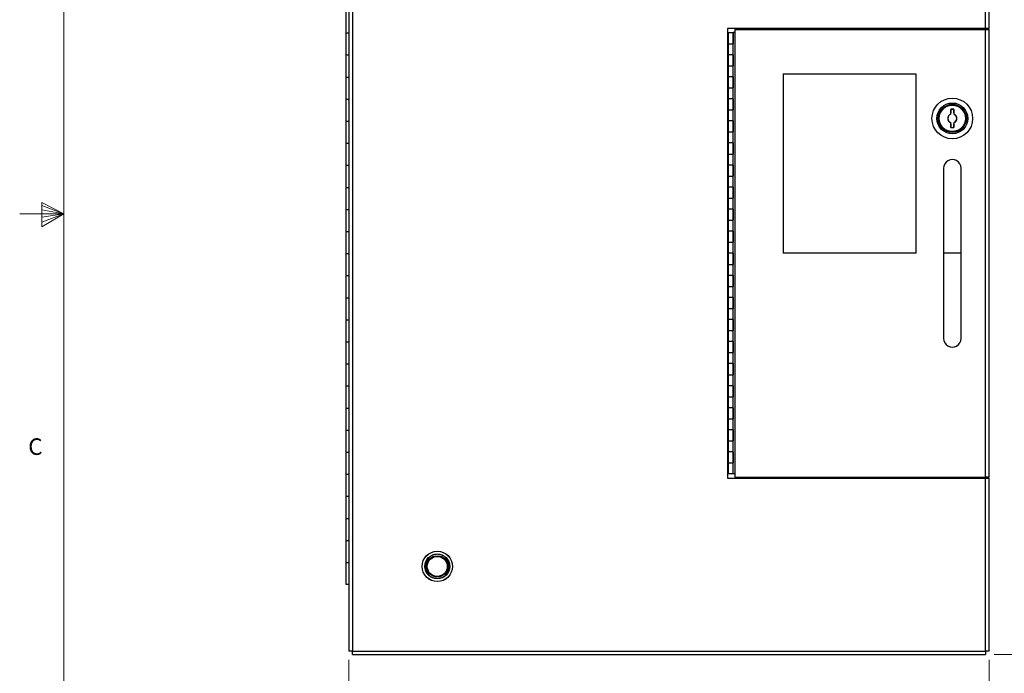
# Model space of a CAD drawing. Units: inches. Extents: x 0.3 to 21.8, y 0.2 to 16.9.
# Drawn here: x 0.3 to 5.8, y 5.9 to 9.6 of the extents above; entities that cross this region are included whole.
import ezdxf

# ---------------------------------------------------------------- set-up
doc = ezdxf.new("R2010")
doc.units = ezdxf.units.IN
doc.header["$MEASUREMENT"] = 0
doc.styles.add('SLDTEXTSTYLE0', font='TXT', dxfattribs={"width": 0.7})
doc.styles.add('SLDTEXTSTYLE1', font='TXT', dxfattribs={"width": 0.75})
doc.dimstyles.new('SLDDIMSTYLE0', dxfattribs={"dimtxt": 0.125, "dimasz": 0.13, "dimexe": 0, "dimexo": 0.0625, "dimgap": 0.03125, "dimtad": 0, "dimtih": 1, "dimtoh": 1, "dimlfac": 4, "dimrnd": 1e-09, "dimzin": 12, "dimdsep": 46, "dimtxsty": 'SLDTEXTSTYLE0', "dimsah": 1, "dimcen": 0.09, "dimadec": 0, "dimazin": 3, "dimtfac": 1, "dimtofl": 0, "dimtmove": 0, "dimatfit": 3, "dimfxl": 1, "dimfrac": 2, "dimtolj": 1, "dimtzin": 12, "dimarcsym": 0})
doc.dimstyles.new('SLDDIMSTYLE1', dxfattribs={"dimtxt": 0.125, "dimasz": 0.13, "dimexe": 0, "dimexo": 0.0625, "dimgap": 0.03125, "dimtad": 0, "dimtih": 1, "dimtoh": 1, "dimlfac": 4, "dimrnd": 1e-09, "dimzin": 4, "dimdsep": 46, "dimtxsty": 'SLDTEXTSTYLE0', "dimsah": 1, "dimcen": 0.09, "dimadec": 0, "dimazin": 1, "dimtfac": 1, "dimtofl": 0, "dimtmove": 0, "dimatfit": 3, "dimfxl": 1, "dimfrac": 2, "dimtolj": 1, "dimtzin": 12, "dimarcsym": 0})

# ---------------------------------------------------------------- blocks, each defined once
blk = doc.blocks.new('_D')
at = {"color": 7, "linetype": 'Continuous', "lineweight": 0}
for p, q in [((5.7911, 12.7064), (6.2804, 12.7064)), ((6.1554, 12.7064), (6.1554, 9.1952)), ((6.1554, 6.0389), (6.1554, 8.9917)), ((5.7911, 6.0389), (6.2804, 6.0389))]:
    blk.add_line(p, q, dxfattribs=at)
at = {"color": 7, "linetype": 'Continuous', "lineweight": 18}
for points in [[(6.1554, 12.7064), (6.1354, 12.5764), (6.1754, 12.5764)], [(6.1554, 6.0389), (6.1754, 6.1689), (6.1354, 6.1689)]]:
    blk.add_solid(points, dxfattribs=at)
at = {"color": 7, "linetype": 'Continuous', "lineweight": 18, "insert": (5.9653, 9.1529), "char_height": 0.125, "attachment_point": 1, "style": 'SLDTEXTSTYLE0'}
blk.add_mtext('26.67', dxfattribs=at)
blk = doc.blocks.new('_D_1')
at = {"color": 7, "linetype": 'Continuous', "lineweight": 0}
for p, q in [((2.1376, 6.0096), (2.1376, 5.5388)), ((5.7617, 6.0096), (5.7617, 5.5388)), ((2.1376, 5.6638), (3.8864, 5.6638)), ((5.7617, 5.6638), (4.2666, 5.6638))]:
    blk.add_line(p, q, dxfattribs=at)
at = {"color": 7, "linetype": 'Continuous', "lineweight": 18}
for points in [[(2.1376, 5.6638), (2.2676, 5.6438), (2.2676, 5.6838)], [(5.7617, 5.6638), (5.6317, 5.6838), (5.6317, 5.6438)]]:
    blk.add_solid(points, dxfattribs=at)
at = {"color": 7, "linetype": 'Continuous', "lineweight": 18, "insert": (3.8864, 5.7232), "char_height": 0.125, "attachment_point": 1, "style": 'SLDTEXTSTYLE0'}
blk.add_mtext('14.50', dxfattribs=at)

msp = doc.modelspace()

# ---------------------------------------------------------------- linework, layer by layer
at = {"color": 7, "linetype": 'Continuous', "lineweight": 18}
for p, q in [((0.5229, 16.6606), (0.5229, 0.4106)), ((0.3989, 8.6011), (0.3989, 8.4623)), ((0.5229, 8.5356), (0.3989, 8.6011)), ((0.5229, 8.5356), (0.2729, 8.5356)), ((0.3989, 8.5827), (0.5229, 8.5356)), ((0.3989, 8.5587), (0.5229, 8.5356)), ((0.3989, 8.4623), (0.5229, 8.5356)), ((0.3989, 8.4896), (0.5229, 8.5356)), ((0.3989, 8.5164), (0.5229, 8.5356))]:
    msp.add_line(p, q, dxfattribs=at)
at = {"color": 7, "linetype": 'Continuous', "lineweight": 25}
for p, q in [((2.1376, 12.6858), (2.1376, 6.0596)), ((2.1583, 12.6858), (2.1583, 6.0596)), ((5.7411, 9.5858), (5.7411, 12.6858)), ((5.7617, 9.5858), (5.7617, 12.6858)), ((2.1193, 9.6858), (2.1193, 9.5608)), ((2.1193, 9.5608), (2.1193, 9.4358)), ((2.1193, 9.5608), (2.1376, 9.5608)), ((5.7411, 9.5858), (4.2811, 9.5858)), ((4.2811, 9.5858), (4.2811, 7.0389)), ((4.2811, 9.5624), (4.2842, 9.5624)), ((4.2842, 9.5624), (4.2842, 9.4999)), ((4.2842, 9.5624), (4.3123, 9.5624)), ((4.3123, 9.4999), (4.3123, 9.5624)), ((4.3126, 9.5624), (4.3126, 9.4999)), ((4.3233, 9.5624), (4.3126, 9.5624)), ((4.3233, 9.5796), (5.741, 9.5796)), ((4.3233, 9.5796), (4.3233, 7.0452)), ((5.7139, 9.5858), (5.7139, 9.5796)), ((5.7296, 9.5858), (5.7296, 9.5796)), ((5.741, 7.0452), (5.741, 9.5796)), ((5.741, 9.5796), (5.7617, 9.5796)), ((5.7617, 9.5858), (5.7411, 9.5858)), ((5.7617, 7.0452), (5.7617, 9.5796)), ((4.2842, 9.4999), (4.2842, 9.4374)), ((4.2842, 9.4999), (4.3123, 9.4999)), ((4.2842, 9.4374), (4.2842, 9.4999)), ((4.3123, 9.4374), (4.3123, 9.4999)), ((4.3126, 9.4999), (4.3123, 9.4999)), ((2.1193, 9.4358), (2.1193, 9.3108)), ((2.1193, 9.4358), (2.1376, 9.4358)), ((4.2842, 9.4374), (4.2842, 9.3749)), ((4.3123, 9.4374), (4.2842, 9.4374)), ((4.3123, 9.3749), (4.3123, 9.4374)), ((4.3126, 9.4374), (4.3123, 9.4374)), ((4.3126, 9.4374), (4.3126, 9.3749)), ((4.2842, 9.3749), (4.2842, 9.3124)), ((4.2842, 9.3749), (4.3123, 9.3749)), ((4.2842, 9.3124), (4.2842, 9.3749)), ((4.3123, 9.3124), (4.3123, 9.3749)), ((4.3126, 9.3749), (4.3123, 9.3749)), ((4.2842, 9.3124), (4.2842, 9.2499)), ((4.3123, 9.3124), (4.2842, 9.3124)), ((4.3123, 9.2499), (4.3123, 9.3124)), ((4.3126, 9.3124), (4.3123, 9.3124)), ((4.3126, 9.3124), (4.3126, 9.2499)), ((4.5964, 9.3296), (4.5964, 8.3124)), ((4.5964, 9.3296), (5.3464, 9.3296)), ((5.3464, 9.3296), (5.3464, 8.3124)), ((2.1193, 9.3108), (2.1193, 9.1858)), ((2.1193, 9.3108), (2.1376, 9.3108)), ((4.2842, 9.2499), (4.2842, 9.1874)), ((4.2842, 9.2499), (4.3123, 9.2499)), ((4.2842, 9.1874), (4.2842, 9.2499)), ((4.3123, 9.1874), (4.3123, 9.2499)), ((4.3126, 9.2499), (4.3123, 9.2499)), ((2.1193, 9.1858), (2.1193, 9.0608)), ((2.1193, 9.1858), (2.1376, 9.1858)), ((4.2842, 9.1874), (4.2842, 9.1249)), ((4.3123, 9.1874), (4.2842, 9.1874)), ((4.3123, 9.1249), (4.3123, 9.1874)), ((4.3126, 9.1874), (4.3123, 9.1874)), ((4.3126, 9.1874), (4.3126, 9.1249)), ((4.2842, 9.1249), (4.2842, 9.0624)), ((4.2842, 9.1249), (4.3123, 9.1249)), ((4.2842, 9.0624), (4.2842, 9.1249)), ((4.3123, 9.0624), (4.3123, 9.1249)), ((4.3126, 9.1249), (4.3123, 9.1249)), ((5.5446, 9.101), (5.5446, 9.1268)), ((5.5446, 9.1268), (5.5458, 9.1268)), ((5.5446, 9.101), (5.5449, 9.1002)), ((5.5458, 9.1268), (5.5458, 9.1075)), ((5.547, 9.1292), (5.5607, 9.1292)), ((5.547, 9.128), (5.547, 9.1292)), ((5.5607, 9.128), (5.547, 9.128)), ((5.5607, 9.1292), (5.5607, 9.128)), ((5.5619, 9.1268), (5.5631, 9.1268)), ((5.5619, 9.1075), (5.5619, 9.1268)), ((5.5628, 9.1002), (5.5631, 9.101)), ((5.5631, 9.1268), (5.5631, 9.101)), ((2.1193, 9.0608), (2.1193, 8.9358)), ((2.1193, 9.0608), (2.1376, 9.0608)), ((4.2842, 9.0624), (4.2842, 8.9999)), ((4.3123, 9.0624), (4.2842, 9.0624)), ((4.3123, 8.9999), (4.3123, 9.0624)), ((4.3126, 9.0624), (4.3123, 9.0624)), ((4.3126, 9.0624), (4.3126, 8.9999)), ((5.5446, 9.0518), (5.5449, 9.0526)), ((5.5446, 9.0261), (5.5446, 9.0518)), ((5.5458, 9.0453), (5.5458, 9.0261)), ((5.5619, 9.0261), (5.5619, 9.0453)), ((5.5628, 9.0526), (5.5631, 9.0518)), ((5.5631, 9.0518), (5.5631, 9.0261)), ((4.2842, 8.9999), (4.2842, 8.9374)), ((4.2842, 8.9999), (4.3123, 8.9999)), ((4.2842, 8.9374), (4.2842, 8.9999)), ((4.3123, 8.9374), (4.3123, 8.9999)), ((4.3126, 8.9999), (4.3123, 8.9999)), ((5.5458, 9.0261), (5.5446, 9.0261)), ((5.547, 9.0249), (5.5607, 9.0249)), ((5.547, 9.0237), (5.547, 9.0249)), ((5.5607, 9.0237), (5.547, 9.0237)), ((5.5607, 9.0249), (5.5607, 9.0237)), ((5.5631, 9.0261), (5.5619, 9.0261)), ((2.1193, 8.9358), (2.1193, 8.8108)), ((2.1193, 8.9358), (2.1376, 8.9358)), ((4.2842, 8.9374), (4.2842, 8.8749)), ((4.3123, 8.9374), (4.2842, 8.9374)), ((4.3123, 8.8749), (4.3123, 8.9374)), ((4.3126, 8.9374), (4.3123, 8.9374)), ((4.3126, 8.9374), (4.3126, 8.8749)), ((4.2842, 8.8749), (4.2842, 8.8124)), ((4.2842, 8.8749), (4.3123, 8.8749)), ((4.2842, 8.8124), (4.2842, 8.8749)), ((4.3123, 8.8124), (4.3123, 8.8749)), ((4.3126, 8.8749), (4.3123, 8.8749)), ((2.1193, 8.8108), (2.1193, 8.6858)), ((2.1193, 8.8108), (2.1376, 8.8108)), ((4.2842, 8.8124), (4.2842, 8.7499)), ((4.3123, 8.8124), (4.2842, 8.8124)), ((4.3123, 8.7499), (4.3123, 8.8124)), ((4.3126, 8.8124), (4.3123, 8.8124)), ((4.3126, 8.8124), (4.3126, 8.7499)), ((4.2842, 8.7499), (4.2842, 8.6874)), ((4.2842, 8.7499), (4.3123, 8.7499)), ((4.2842, 8.6874), (4.2842, 8.7499)), ((4.3123, 8.6874), (4.3123, 8.7499)), ((4.3126, 8.7499), (4.3123, 8.7499)), ((2.1193, 8.6858), (2.1193, 8.5608)), ((2.1193, 8.6858), (2.1376, 8.6858)), ((4.2842, 8.6874), (4.2842, 8.6249)), ((4.3123, 8.6874), (4.2842, 8.6874)), ((4.3123, 8.6249), (4.3123, 8.6874)), ((4.3126, 8.6874), (4.3123, 8.6874)), ((4.3126, 8.6874), (4.3126, 8.6249)), ((4.2842, 8.6249), (4.2842, 8.5624)), ((4.2842, 8.6249), (4.3123, 8.6249)), ((4.2842, 8.5624), (4.2842, 8.6249)), ((4.3123, 8.5624), (4.3123, 8.6249)), ((4.3126, 8.6249), (4.3123, 8.6249)), ((2.1193, 8.5608), (2.1193, 8.4358)), ((2.1193, 8.5608), (2.1376, 8.5608)), ((4.2842, 8.5624), (4.2842, 8.4999)), ((4.3123, 8.5624), (4.2842, 8.5624)), ((4.3123, 8.4999), (4.3123, 8.5624)), ((4.3126, 8.5624), (4.3123, 8.5624)), ((4.3126, 8.5624), (4.3126, 8.4999)), ((4.2842, 8.4999), (4.2842, 8.4374)), ((4.2842, 8.4999), (4.3123, 8.4999)), ((4.2842, 8.4374), (4.2842, 8.4999)), ((4.3123, 8.4374), (4.3123, 8.4999)), ((4.3126, 8.4999), (4.3123, 8.4999)), ((2.1193, 8.4358), (2.1193, 8.3108)), ((2.1193, 8.4358), (2.1376, 8.4358)), ((4.2842, 8.4374), (4.2842, 8.3749)), ((4.3123, 8.4374), (4.2842, 8.4374)), ((4.3123, 8.3749), (4.3123, 8.4374)), ((4.3126, 8.4374), (4.3123, 8.4374)), ((4.3126, 8.4374), (4.3126, 8.3749)), ((4.2842, 8.3749), (4.2842, 8.3124)), ((4.2842, 8.3749), (4.3123, 8.3749)), ((4.2842, 8.3124), (4.2842, 8.3749)), ((4.3123, 8.3124), (4.3123, 8.3749)), ((4.3126, 8.3749), (4.3123, 8.3749)), ((2.1193, 8.3108), (2.1193, 8.1858)), ((2.1193, 8.3108), (2.1376, 8.3108)), ((4.2842, 8.3124), (4.2842, 8.2499)), ((4.3123, 8.3124), (4.2842, 8.3124)), ((4.3123, 8.2499), (4.3123, 8.3124)), ((4.3126, 8.3124), (4.3123, 8.3124)), ((4.3126, 8.3124), (4.3126, 8.2499)), ((5.3464, 8.3124), (4.5964, 8.3124)), ((4.2842, 8.2499), (4.2842, 8.1874)), ((4.2842, 8.2499), (4.3123, 8.2499)), ((4.2842, 8.1874), (4.2842, 8.2499)), ((4.3123, 8.1874), (4.3123, 8.2499)), ((4.3126, 8.2499), (4.3123, 8.2499)), ((2.1193, 8.1858), (2.1193, 8.0608)), ((2.1193, 8.1858), (2.1376, 8.1858)), ((4.2842, 8.1874), (4.2842, 8.1249)), ((4.3123, 8.1874), (4.2842, 8.1874)), ((4.3123, 8.1249), (4.3123, 8.1874)), ((4.3126, 8.1874), (4.3123, 8.1874)), ((4.3126, 8.1874), (4.3126, 8.1249)), ((4.2842, 8.1249), (4.2842, 8.0624)), ((4.2842, 8.1249), (4.3123, 8.1249)), ((4.2842, 8.0624), (4.2842, 8.1249)), ((4.3123, 8.0624), (4.3123, 8.1249)), ((4.3126, 8.1249), (4.3123, 8.1249)), ((2.1193, 8.0608), (2.1193, 7.9358)), ((2.1193, 8.0608), (2.1376, 8.0608)), ((4.2842, 8.0624), (4.2842, 7.9999)), ((4.3123, 8.0624), (4.2842, 8.0624)), ((4.3123, 7.9999), (4.3123, 8.0624)), ((4.3126, 8.0624), (4.3123, 8.0624)), ((4.3126, 8.0624), (4.3126, 7.9999)), ((4.2842, 7.9999), (4.2842, 7.9374)), ((4.2842, 7.9999), (4.3123, 7.9999)), ((4.2842, 7.9374), (4.2842, 7.9999)), ((4.3123, 7.9374), (4.3123, 7.9999)), ((4.3126, 7.9999), (4.3123, 7.9999)), ((2.1193, 7.9358), (2.1193, 7.8108)), ((2.1193, 7.9358), (2.1376, 7.9358)), ((4.2842, 7.9374), (4.2842, 7.8749)), ((4.3123, 7.9374), (4.2842, 7.9374)), ((4.3123, 7.8749), (4.3123, 7.9374)), ((4.3126, 7.9374), (4.3123, 7.9374)), ((4.3126, 7.9374), (4.3126, 7.8749)), ((4.2842, 7.8749), (4.2842, 7.8124)), ((4.2842, 7.8749), (4.3123, 7.8749)), ((4.2842, 7.8124), (4.2842, 7.8749)), ((4.3123, 7.8124), (4.3123, 7.8749)), ((4.3126, 7.8749), (4.3123, 7.8749)), ((2.1193, 7.8108), (2.1193, 7.6858)), ((2.1193, 7.8108), (2.1376, 7.8108)), ((4.2842, 7.8124), (4.2842, 7.7499)), ((4.3123, 7.8124), (4.2842, 7.8124)), ((4.3123, 7.7499), (4.3123, 7.8124)), ((4.3126, 7.8124), (4.3123, 7.8124)), ((4.3126, 7.8124), (4.3126, 7.7499)), ((4.2842, 7.7499), (4.2842, 7.6874)), ((4.2842, 7.7499), (4.3123, 7.7499)), ((4.2842, 7.6874), (4.2842, 7.7499)), ((4.3123, 7.6874), (4.3123, 7.7499)), ((4.3126, 7.7499), (4.3123, 7.7499)), ((2.1193, 7.6858), (2.1193, 7.5608)), ((2.1193, 7.6858), (2.1376, 7.6858)), ((4.2842, 7.6874), (4.2842, 7.6249)), ((4.3123, 7.6874), (4.2842, 7.6874)), ((4.3123, 7.6249), (4.3123, 7.6874)), ((4.3126, 7.6874), (4.3123, 7.6874)), ((4.3126, 7.6874), (4.3126, 7.6249)), ((4.2842, 7.6249), (4.2842, 7.5624)), ((4.2842, 7.6249), (4.3123, 7.6249)), ((4.2842, 7.5624), (4.2842, 7.6249)), ((4.3123, 7.5624), (4.3123, 7.6249)), ((4.3126, 7.6249), (4.3123, 7.6249)), ((2.1193, 7.5608), (2.1193, 7.4358)), ((2.1193, 7.5608), (2.1376, 7.5608)), ((4.2842, 7.5624), (4.2842, 7.4999)), ((4.3123, 7.5624), (4.2842, 7.5624)), ((4.3123, 7.4999), (4.3123, 7.5624)), ((4.3126, 7.5624), (4.3123, 7.5624)), ((4.3126, 7.5624), (4.3126, 7.4999)), ((4.2842, 7.4999), (4.2842, 7.4374)), ((4.2842, 7.4999), (4.3123, 7.4999)), ((4.2842, 7.4374), (4.2842, 7.4999)), ((4.3123, 7.4374), (4.3123, 7.4999)), ((4.3126, 7.4999), (4.3123, 7.4999)), ((2.1193, 7.4358), (2.1193, 7.3108)), ((2.1193, 7.4358), (2.1376, 7.4358)), ((4.2842, 7.4374), (4.2842, 7.3749)), ((4.3123, 7.4374), (4.2842, 7.4374)), ((4.3123, 7.3749), (4.3123, 7.4374)), ((4.3126, 7.4374), (4.3123, 7.4374)), ((4.3126, 7.4374), (4.3126, 7.3749)), ((4.2842, 7.3749), (4.2842, 7.3124)), ((4.2842, 7.3749), (4.3123, 7.3749)), ((4.2842, 7.3124), (4.2842, 7.3749)), ((4.3123, 7.3124), (4.3123, 7.3749)), ((4.3126, 7.3749), (4.3123, 7.3749)), ((2.1193, 7.3108), (2.1193, 7.1858)), ((2.1193, 7.3108), (2.1376, 7.3108)), ((4.2842, 7.3124), (4.2842, 7.2499)), ((4.3123, 7.3124), (4.2842, 7.3124)), ((4.3123, 7.2499), (4.3123, 7.3124)), ((4.3126, 7.3124), (4.3123, 7.3124)), ((4.3126, 7.3124), (4.3126, 7.2499)), ((4.2842, 7.2499), (4.2842, 7.1874)), ((4.2842, 7.2499), (4.3123, 7.2499)), ((4.2842, 7.1874), (4.2842, 7.2499)), ((4.3123, 7.1874), (4.3123, 7.2499)), ((4.3126, 7.2499), (4.3123, 7.2499)), ((2.1193, 7.1858), (2.1193, 7.0608)), ((2.1193, 7.1858), (2.1376, 7.1858)), ((4.2842, 7.1874), (4.2842, 7.1249)), ((4.3123, 7.1874), (4.2842, 7.1874)), ((4.3123, 7.1249), (4.3123, 7.1874)), ((4.3126, 7.1874), (4.3123, 7.1874)), ((4.3126, 7.1874), (4.3126, 7.1249)), ((4.2842, 7.1249), (4.2842, 7.0624)), ((4.2842, 7.1249), (4.3123, 7.1249)), ((4.2842, 7.0624), (4.2842, 7.1249)), ((4.3123, 7.0624), (4.3123, 7.1249)), ((4.3126, 7.1249), (4.3123, 7.1249)), ((2.1193, 7.0608), (2.1193, 6.9358)), ((2.1193, 7.0608), (2.1376, 7.0608)), ((4.2811, 7.0624), (4.2842, 7.0624)), ((4.2811, 7.0389), (5.7411, 7.0389)), ((4.3123, 7.0624), (4.2842, 7.0624)), ((4.3233, 7.0624), (4.3123, 7.0624)), ((4.3233, 7.0452), (5.741, 7.0452)), ((5.7139, 7.0452), (5.7139, 7.0389)), ((5.7296, 7.0452), (5.7296, 7.0389)), ((5.7617, 7.0452), (5.741, 7.0452)), ((5.7411, 7.0389), (5.7617, 7.0389)), ((5.7411, 6.0596), (5.7411, 7.0389)), ((5.7617, 6.0596), (5.7617, 7.0389)), ((2.1193, 6.9358), (2.1193, 6.8108)), ((2.1193, 6.9358), (2.1376, 6.9358)), ((2.1193, 6.8108), (2.1193, 6.6858)), ((2.1193, 6.8108), (2.1376, 6.8108)), ((2.1193, 6.6858), (2.1193, 6.5608)), ((2.1193, 6.6858), (2.1376, 6.6858)), ((2.1193, 6.5608), (2.1193, 6.4358)), ((2.1193, 6.5608), (2.1376, 6.5608)), ((2.1376, 6.4358), (2.1193, 6.4358)), ((2.1583, 6.0596), (2.1376, 6.0596)), ((2.1583, 6.0596), (5.7411, 6.0596)), ((2.1583, 6.0389), (2.1583, 6.0596)), ((2.1583, 6.0389), (5.7411, 6.0389)), ((5.7617, 6.0596), (5.7411, 6.0596)), ((5.7411, 6.0596), (5.7411, 6.0389))]:
    msp.add_line(p, q, dxfattribs=at)
at = {"color": 8, "linetype": 'Continuous', "lineweight": 25}
for p, q in [((5.7089, 9.5796), (5.7089, 9.5858)), ((5.5446, 9.101), (5.5457, 9.101)), ((5.562, 9.101), (5.5631, 9.101)), ((5.5457, 9.0518), (5.5446, 9.0518)), ((5.5631, 9.0518), (5.562, 9.0518)), ((5.7089, 7.0389), (5.7089, 7.0452))]:
    msp.add_line(p, q, dxfattribs=at)
at = {"color": 7, "linetype": 'Continuous', "lineweight": 25}
for centre, radius in [((5.5539, 9.0764), 0.1151), ((5.5539, 9.0764), 0.0874), ((5.5539, 9.0764), 0.0798), ((5.5539, 9.0764), 0.0786), ((5.5539, 9.0764), 0.0757), ((5.5539, 9.0764), 0.0745), ((2.6376, 6.5389), 0.0861), ((2.6376, 6.5389), 0.0859), ((2.6376, 6.5389), 0.0705), ((2.6376, 6.5389), 0.06), ((2.6376, 6.5389), 0.0595), ((2.6376, 6.5389), 0.0568)]:
    msp.add_circle(centre, radius, dxfattribs=at)
for centre, radius, start, end in [((5.5539, 9.0764), 0.0263, 110.5481, 249.4519), ((5.5539, 9.0764), 0.0254, 110.5481, 249.4519), ((5.547, 9.1268), 0.00241, 90, 180), ((5.547, 9.1268), 0.0012, 90, 180), ((5.5607, 9.1268), 0.00241, 0, 90), ((5.5607, 9.1268), 0.0012, 0, 90), ((5.5539, 9.0764), 0.0254, 290.5481, 69.4519), ((5.5539, 9.0764), 0.0263, 290.5481, 69.4519), ((5.547, 9.0261), 0.00241, 180, 270), ((5.547, 9.0261), 0.0012, 180, 270), ((5.5607, 9.0261), 0.00241, 270, 0), ((5.5607, 9.0261), 0.0012, 270, 0), ((5.5539, 8.7946), 0.0494, 359.8679, 180.7245), ((5.5539, 7.8301), 0.0494, 179.2854, 0.1334)]:
    msp.add_arc(centre, radius, start, end, dxfattribs=at)
at = {"color": 8, "linetype": 'Continuous', "lineweight": 25}
for centre, start, end in [((5.5447, 9.1016), 279.0432, 302.3316), ((5.563, 9.1016), 237.6684, 260.9568), ((5.5447, 9.0512), 57.6684, 80.9568), ((5.563, 9.0512), 99.0432, 122.3316)]:
    msp.add_arc(centre, 0.0014, start, end, dxfattribs=at)
at = {"color": 7, "linetype": 'Continuous', "lineweight": 25}
for points, knots in [([(5.5045, 8.7946), (5.5045, 8.7772), (5.5045, 8.7451), (5.5045, 8.6977), (5.5045, 8.6564), (5.5045, 8.621), (5.5045, 8.5914), (5.5045, 8.5646), (5.5045, 8.5358), (5.5045, 8.5002), (5.5045, 8.4607), (5.5045, 8.4186), (5.5045, 8.3753), (5.5045, 8.3392), (5.5045, 8.3178), (5.5045, 8.3124)], [0, 0, 0, 0, 0.13015, 0.240274, 0.332619, 0.408996, 0.47082, 0.519674, 0.574957, 0.645456, 0.730209, 0.802689, 0.88268, 0.970377, 1, 1, 1, 1]), ([(5.6032, 8.3124), (5.6032, 8.3203), (5.6032, 8.3457), (5.6032, 8.3855), (5.6032, 8.4287), (5.6032, 8.4633), (5.6032, 8.4916), (5.6032, 8.5189), (5.6032, 8.5499), (5.6032, 8.5871), (5.6032, 8.6261), (5.6032, 8.666), (5.6032, 8.7061), (5.6032, 8.7499), (5.6032, 8.7791), (5.6032, 8.7946)], [0, 0, 0, 0, 0.04362, 0.138445, 0.218644, 0.284032, 0.334055, 0.382098, 0.443438, 0.519086, 0.61044, 0.690369, 0.781143, 0.883911, 1, 1, 1, 1]), ([(5.5045, 8.3124), (5.5045, 8.3044), (5.5045, 8.2791), (5.5045, 8.2392), (5.5045, 8.196), (5.5045, 8.1615), (5.5045, 8.1331), (5.5045, 8.1059), (5.5045, 8.0749), (5.5045, 8.0376), (5.5045, 7.9986), (5.5045, 7.9587), (5.5045, 7.9186), (5.5045, 7.8748), (5.5045, 7.8456), (5.5045, 7.8301)], [0, 0, 0, 0, 0.043621, 0.138446, 0.218645, 0.284032, 0.334055, 0.382098, 0.443439, 0.519087, 0.61044, 0.690369, 0.781143, 0.883911, 1, 1, 1, 1]), ([(5.6032, 7.8301), (5.6032, 7.8475), (5.6032, 7.8796), (5.6032, 7.927), (5.6032, 7.9683), (5.6032, 8.0038), (5.6032, 8.0333), (5.6032, 8.0602), (5.6032, 8.089), (5.6032, 8.1246), (5.6032, 8.1641), (5.6032, 8.2061), (5.6032, 8.2495), (5.6032, 8.2855), (5.6032, 8.3069), (5.6032, 8.3124)], [0, 0, 0, 0, 0.130151, 0.240275, 0.33262, 0.408997, 0.470821, 0.519675, 0.574957, 0.645457, 0.73021, 0.80269, 0.882681, 0.970378, 1, 1, 1, 1]), ([(2.6376, 6.4706), (2.6291, 6.4716), (2.6158, 6.473), (2.5999, 6.4815), (2.589, 6.4903), (2.5801, 6.5012), (2.5719, 6.5171), (2.5677, 6.5389), (2.5719, 6.5607), (2.5801, 6.5766), (2.589, 6.5876), (2.5999, 6.5964), (2.6158, 6.6047), (2.6376, 6.6089), (2.6594, 6.6047), (2.6753, 6.5964), (2.6863, 6.5876), (2.6951, 6.5766), (2.7034, 6.5607), (2.7076, 6.5389), (2.7034, 6.5171), (2.6951, 6.5012), (2.6863, 6.4903), (2.6753, 6.4815), (2.6594, 6.473), (2.6462, 6.4716), (2.6376, 6.4706)], [0, 0, 0, 0, 0.0598642, 0.0920902, 0.125, 0.1579098, 0.1901358, 0.25, 0.3098642, 0.3420902, 0.375, 0.4079098, 0.4401358, 0.5, 0.5598642, 0.5920902, 0.625, 0.6579098, 0.6901358, 0.75, 0.8098642, 0.8420902, 0.875, 0.9079098, 0.9401358, 1, 1, 1, 1])]:
    msp.add_open_spline(points, degree=3, knots=knots, dxfattribs=at)
at = {"color": 8, "linetype": 'Continuous', "lineweight": 25}
msp.add_open_spline([(5.6031, 8.3124), (5.6032, 8.3124), (5.6038, 8.3124), (5.6022, 8.3124), (5.5981, 8.3124), (5.5888, 8.3124), (5.5734, 8.3124), (5.5531, 8.3124), (5.5332, 8.3124), (5.5182, 8.3124), (5.5094, 8.3124), (5.5048, 8.3124), (5.5049, 8.3124), (5.5049, 8.3124)], degree=3, knots=[0, 0, 0, 0, 0.003536, 0.063491, 0.125153, 0.218766, 0.346168, 0.505748, 0.666415, 0.788739, 0.878368, 0.948315, 1, 1, 1, 1], dxfattribs=at)

# ---------------------------------------------------------------- texts
at = {"color": 7, "linetype": 'Continuous', "lineweight": 0, "insert": (0.3212, 7.2643), "char_height": 0.0938, "attachment_point": 1, "style": 'SLDTEXTSTYLE1'}
msp.add_mtext('C', dxfattribs=at)

# ---------------------------------------------------------------- dimensions: what is measured, and where the dimension line sits
at = {"color": 7, "linetype": 'Continuous', "lineweight": 18}
dim = msp.add_linear_dim(base=(6.1554, 12.7064), p1=(5.7411, 6.0389), p2=(5.7411, 12.7064), angle=90, dimstyle='SLDDIMSTYLE0', dxfattribs=at)
dim.commit()
dim.dimension.update_dxf_attribs({"geometry": '_D', "text_midpoint": (6.1554, 9.0935), "dimtype": 160})
dim = msp.add_linear_dim(base=(5.7617, 5.6638), p1=(2.1376, 6.0596), p2=(5.7617, 6.0596), dimstyle='SLDDIMSTYLE1', dxfattribs=at)
dim.commit()
dim.dimension.update_dxf_attribs({"geometry": '_D_1', "text_midpoint": (4.0765, 5.6638), "dimtype": 160})

doc.saveas('drawing.dxf')
